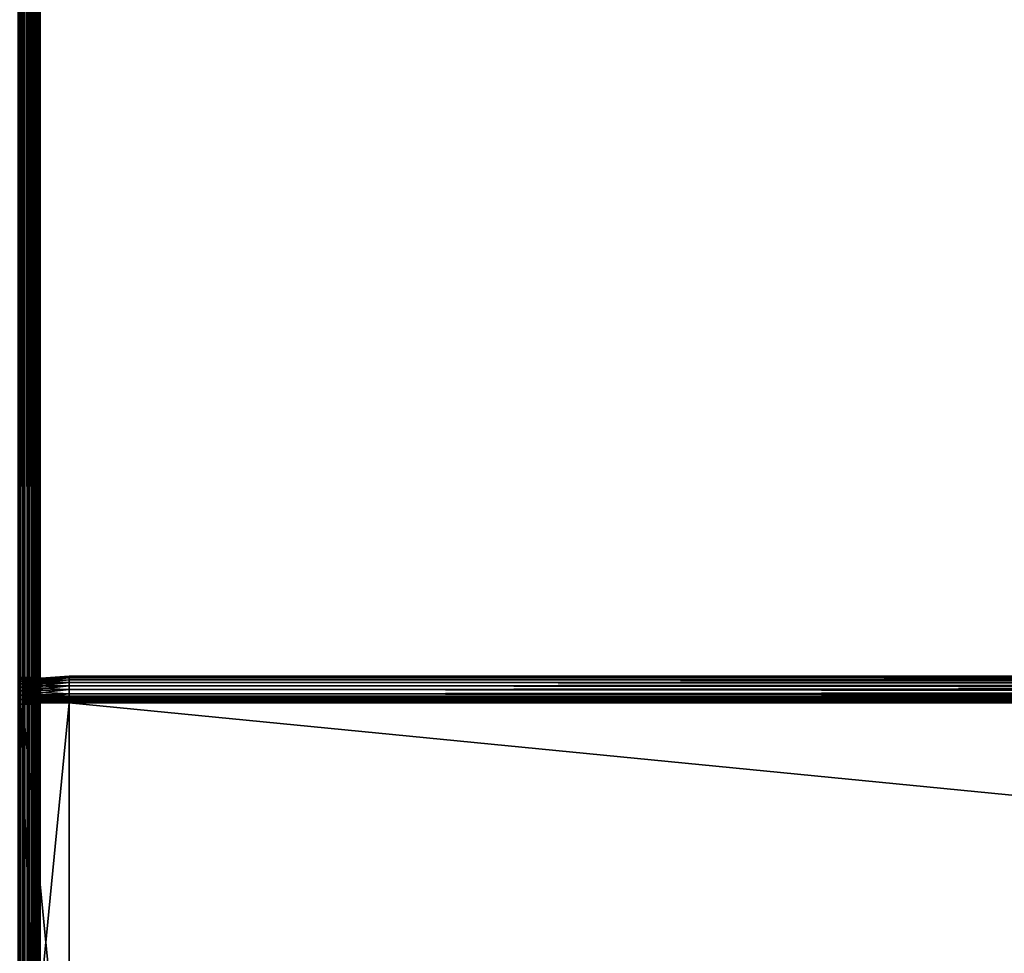
# Model space of a CAD drawing. Extents: x -842 to -392, y -810 to 515.
# Drawn here: x -803 to -729, y -474 to -404 of the extents above; entities that cross this region are included whole.
import ezdxf

# ---------------------------------------------------------------- set-up
doc = ezdxf.new("R2010")
doc.units = 0
doc.header["$MEASUREMENT"] = 0

msp = doc.modelspace()

# ---------------------------------------------------------------- linework, layer by layer
for points in [[(-802.816284, -808.978699, -0.334936), (-802.816284, 513.021301, -0.334936), (-803.211243, 513.021301, -0.150768)], [(-802.816284, -808.978699, -0.334936), (-803.211243, 513.021301, -0.150768), (-803.211243, -808.978699, -0.150768)], [(-802.816284, 513.021301, -29.665064), (-802.816284, -808.978699, -29.665064), (-803.211243, -808.978699, -29.849232)], [(-802.816284, 513.021301, -29.665064), (-803.211243, -808.978699, -29.849232), (-803.211243, 513.021301, -29.849232)], [(-803.081482, 513.021301, -2.326352), (-803.081482, -808.978699, -2.326352), (-803.126648, -808.978699, -2.15798)], [(-803.081482, 513.021301, -2.326352), (-803.126648, -808.978699, -2.15798), (-803.126648, 513.021301, -2.15798)], [(-803.081482, -808.978699, -27.673649), (-803.081482, 513.021301, -27.673649), (-803.126648, 513.021301, -27.84202)], [(-803.081482, -808.978699, -27.673649), (-803.126648, 513.021301, -27.84202), (-803.126648, -808.978699, -27.84202)], [(-803.066345, -182.478699, -2.5), (-803.081482, -808.978699, -2.326352), (-803.081482, 513.021301, -2.326352)], [(-803.066345, -182.478699, -27.5), (-803.081482, 513.021301, -27.673649), (-803.081482, -808.978699, -27.673649)], [(-802.459351, -808.978699, -0.584889), (-802.459351, 513.021301, -0.584889), (-802.816284, 513.021301, -0.334936)], [(-802.459351, -808.978699, -0.584889), (-802.816284, 513.021301, -0.334936), (-802.816284, -808.978699, -0.334936)], [(-802.459351, 513.021301, -29.415112), (-802.459351, -808.978699, -29.415112), (-802.816284, -808.978699, -29.665064)], [(-802.459351, 513.021301, -29.415112), (-802.816284, -808.978699, -29.665064), (-802.816284, 513.021301, -29.665064)], [(-802.151184, -808.978699, -0.893031), (-802.151184, 513.021301, -0.893031), (-802.459351, 513.021301, -0.584889)], [(-802.151184, -808.978699, -0.893031), (-802.459351, 513.021301, -0.584889), (-802.459351, -808.978699, -0.584889)], [(-802.151184, 513.021301, -29.10697), (-802.151184, -808.978699, -29.10697), (-802.459351, -808.978699, -29.415112)], [(-802.151184, 513.021301, -29.10697), (-802.459351, -808.978699, -29.415112), (-802.459351, 513.021301, -29.415112)], [(-801.901245, -808.978699, -1.25), (-801.901245, 513.021301, -1.25), (-802.151184, 513.021301, -0.893031)], [(-801.901245, -808.978699, -1.25), (-802.151184, 513.021301, -0.893031), (-802.151184, -808.978699, -0.893031)], [(-801.901245, 513.021301, -28.75), (-801.901245, -808.978699, -28.75), (-802.151184, -808.978699, -29.10697)], [(-801.901245, 513.021301, -28.75), (-802.151184, -808.978699, -29.10697), (-802.151184, 513.021301, -29.10697)], [(-801.717102, -808.978699, -1.64495), (-801.717102, 513.021301, -1.64495), (-801.901245, 513.021301, -1.25)], [(-801.717102, -808.978699, -1.64495), (-801.901245, 513.021301, -1.25), (-801.901245, -808.978699, -1.25)], [(-801.717102, 513.021301, -28.355051), (-801.717102, -808.978699, -28.355051), (-801.901245, -808.978699, -28.75)], [(-801.717102, 513.021301, -28.355051), (-801.901245, -808.978699, -28.75), (-801.901245, 513.021301, -28.75)], [(-801.604309, -808.978699, -2.06588), (-801.604309, 513.021301, -2.06588), (-801.717102, 513.021301, -1.64495)], [(-801.604309, -808.978699, -2.06588), (-801.717102, 513.021301, -1.64495), (-801.717102, -808.978699, -1.64495)], [(-801.604309, 513.021301, -27.93412), (-801.604309, -808.978699, -27.93412), (-801.717102, -808.978699, -28.355051)], [(-801.604309, 513.021301, -27.93412), (-801.717102, -808.978699, -28.355051), (-801.717102, 513.021301, -28.355051)], [(-801.566345, -182.478699, -2.5), (-801.604309, 513.021301, -2.06588), (-801.604309, -808.978699, -2.06588)], [(-801.566345, -182.478699, -27.5), (-801.604309, -808.978699, -27.93412), (-801.604309, 513.021301, -27.93412)], [(-803.066345, -182.478699, -2.5), (-803.066345, -410.978699, -2.5), (-803.081482, -808.978699, -2.326352)], [(-803.081482, -808.978699, -27.673649), (-803.066345, -410.978699, -27.5), (-803.066345, -182.478699, -27.5)], [(-803.066345, -182.478699, -2.5), (-803.066345, -330.578705, -6.6), (-803.066345, -410.978699, -2.5)], [(-803.066345, -410.978699, -21.950001), (-803.066345, -366.378693, -16.4), (-803.066345, -182.478699, -21.950001)], [(-803.066345, -182.478699, -21.950001), (-803.066345, -182.478699, -27.5), (-803.066345, -410.978699, -27.5)], [(-803.066345, -182.478699, -21.950001), (-803.066345, -410.978699, -27.5), (-803.066345, -410.978699, -21.950001)], [(-801.604309, -808.978699, -2.06588), (-801.566345, -410.978699, -2.5), (-801.566345, -182.478699, -2.5)], [(-801.566345, -182.478699, -27.5), (-801.566345, -410.978699, -27.5), (-801.604309, -808.978699, -27.93412)], [(-801.566345, -182.478699, -21.950001), (-801.566345, -249.378708, -16.4), (-801.566345, -410.978699, -21.950001)], [(-801.566345, -249.378708, -6.6), (-801.566345, -182.478699, -2.5), (-801.566345, -410.978699, -2.5)], [(-801.566345, -410.978699, -21.950001), (-801.566345, -410.978699, -27.5), (-801.566345, -182.478699, -27.5)], [(-801.566345, -410.978699, -21.950001), (-801.566345, -182.478699, -27.5), (-801.566345, -182.478699, -21.950001)], [(-801.566345, -410.978699, -21.950001), (-801.566345, -249.378708, -16.4), (-801.566345, -330.578705, -16.4)], [(-801.566345, -249.378708, -6.6), (-801.566345, -410.978699, -2.5), (-801.566345, -249.726028, -6.630384)], [(-801.566345, -410.978699, -2.5), (-801.566345, -330.578705, -6.6), (-801.566345, -249.726028, -6.630384)], [(-803.066345, -410.978699, -2.5), (-803.066345, -330.578705, -6.6), (-803.066345, -366.378693, -6.6)], [(-801.566345, -410.978699, -21.950001), (-801.566345, -330.578705, -16.4), (-801.566345, -366.378693, -16.4)], [(-801.566345, -410.978699, -2.5), (-801.566345, -366.378693, -6.6), (-801.566345, -330.578705, -6.6)], [(-803.066345, -410.978699, -2.5), (-803.066345, -366.378693, -6.6), (-803.066345, -366.726013, -6.630384)], [(-803.066345, -410.978699, -21.950001), (-803.066345, -366.726013, -16.369616), (-803.066345, -366.378693, -16.4)], [(-801.566345, -366.378693, -16.4), (-801.566345, -366.726013, -16.369616), (-801.566345, -410.978699, -21.950001)], [(-801.566345, -366.726013, -6.630384), (-801.566345, -366.378693, -6.6), (-801.566345, -410.978699, -2.5)], [(-803.066345, -366.726013, -6.630384), (-803.066345, -367.062744, -6.720614), (-803.066345, -410.978699, -2.5)], [(-803.066345, -367.062744, -16.279385), (-803.066345, -366.726013, -16.369616), (-803.066345, -410.978699, -21.950001)], [(-803.066345, -367.062744, -6.720614), (-803.066345, -367.378723, -6.867949), (-803.066345, -410.978699, -2.5)], [(-803.066345, -410.978699, -21.950001), (-803.066345, -367.378723, -16.132051), (-803.066345, -367.062744, -16.279385)], [(-801.566345, -410.978699, -21.950001), (-801.566345, -366.726013, -16.369616), (-801.566345, -367.062744, -16.279385)], [(-801.566345, -410.978699, -2.5), (-801.566345, -367.062744, -6.720614), (-801.566345, -366.726013, -6.630384)], [(-801.566345, -410.978699, -21.950001), (-801.566345, -367.062744, -16.279385), (-801.566345, -367.378723, -16.132051)], [(-801.566345, -410.978699, -2.5), (-801.566345, -367.378723, -6.867949), (-801.566345, -367.062744, -6.720614)], [(-803.066345, -410.978699, -2.5), (-803.066345, -367.378723, -6.867949), (-803.066345, -367.664276, -7.067911)], [(-803.066345, -410.978699, -21.950001), (-803.066345, -367.664276, -15.932089), (-803.066345, -367.378723, -16.132051)], [(-803.066345, -410.978699, -2.5), (-803.066345, -367.664276, -7.067911), (-803.066345, -367.910797, -7.314425)], [(-803.066345, -367.910797, -15.685575), (-803.066345, -367.664276, -15.932089), (-803.066345, -410.978699, -21.950001)], [(-803.066345, -410.978699, -21.950001), (-803.066345, -368.110748, -15.4), (-803.066345, -367.910797, -15.685575)], [(-803.066345, -367.910797, -7.314425), (-803.066345, -368.110748, -7.6), (-803.066345, -410.978699, -2.5)], [(-801.566345, -367.664276, -15.932089), (-801.566345, -410.978699, -21.950001), (-801.566345, -367.378723, -16.132051)], [(-801.566345, -367.664276, -7.067911), (-801.566345, -367.378723, -6.867949), (-801.566345, -410.978699, -2.5)], [(-801.566345, -367.910797, -15.685575), (-801.566345, -410.978699, -21.950001), (-801.566345, -367.664276, -15.932089)], [(-801.566345, -410.978699, -2.5), (-801.566345, -367.910797, -7.314425), (-801.566345, -367.664276, -7.067911)], [(-801.566345, -367.910797, -15.685575), (-801.566345, -368.110748, -15.4), (-801.566345, -410.978699, -21.950001)], [(-801.566345, -410.978699, -2.5), (-801.566345, -368.110748, -7.6), (-801.566345, -367.910797, -7.314425)], [(-803.066345, -410.978699, -21.950001), (-803.066345, -368.258087, -15.084041), (-803.066345, -368.110748, -15.4)], [(-803.066345, -410.978699, -2.5), (-803.066345, -368.110748, -7.6), (-803.066345, -368.258087, -7.91596)], [(-803.066345, -368.348328, -14.747296), (-803.066345, -368.258087, -15.084041), (-803.066345, -410.978699, -21.950001)], [(-803.066345, -368.258087, -7.91596), (-803.066345, -368.348328, -8.252704), (-803.066345, -410.978699, -2.5)], [(-803.066345, -410.978699, -2.5), (-803.066345, -368.348328, -8.252704), (-803.066345, -368.378693, -8.6)], [(-803.066345, -410.978699, -21.950001), (-803.066345, -368.378693, -14.4), (-803.066345, -368.348328, -14.747296)], [(-803.066345, -410.978699, -2.5), (-803.066345, -368.378693, -8.6), (-803.066345, -410.978699, -21.950001)], [(-803.066345, -410.978699, -21.950001), (-803.066345, -368.378693, -8.6), (-803.066345, -368.378693, -14.4)], [(-801.566345, -410.978699, -21.950001), (-801.566345, -368.110748, -15.4), (-801.566345, -368.258087, -15.084041)], [(-801.566345, -368.258087, -7.91596), (-801.566345, -368.110748, -7.6), (-801.566345, -410.978699, -2.5)], [(-801.566345, -410.978699, -21.950001), (-801.566345, -368.258087, -15.084041), (-801.566345, -368.348328, -14.747296)], [(-801.566345, -410.978699, -2.5), (-801.566345, -368.348328, -8.252704), (-801.566345, -368.258087, -7.91596)], [(-801.566345, -368.348328, -14.747296), (-801.566345, -368.378693, -14.4), (-801.566345, -410.978699, -21.950001)], [(-801.566345, -410.978699, -2.5), (-801.566345, -368.378693, -8.6), (-801.566345, -368.348328, -8.252704)], [(-801.566345, -410.978699, -21.950001), (-801.566345, -368.378693, -14.4), (-801.566345, -410.978699, -2.5)], [(-801.566345, -368.378693, -14.4), (-801.566345, -368.378693, -8.6), (-801.566345, -410.978699, -2.5)], [(-803.081482, -808.978699, -2.326352), (-803.066345, -410.978699, -2.5), (-803.066345, -540.978699, -2.5)], [(-803.081482, -808.978699, -27.673649), (-803.066345, -540.978699, -27.5), (-803.066345, -410.978699, -27.5)], [(-803.066345, -454.578705, -6.867949), (-803.066345, -454.894653, -6.720614), (-803.066345, -410.978699, -2.5)], [(-803.066345, -410.978699, -2.5), (-803.066345, -454.894653, -6.720614), (-803.066345, -455.231415, -6.630384)], [(-803.066345, -455.231415, -6.630384), (-803.066345, -455.578705, -6.6), (-803.066345, -410.978699, -2.5)], [(-803.066345, -410.978699, -2.5), (-803.066345, -455.578705, -6.6), (-803.066345, -491.378693, -6.6)], [(-803.066345, -410.978699, -2.5), (-803.066345, -491.378693, -6.6), (-803.066345, -540.978699, -2.5)], [(-803.066345, -453.60907, -8.252704), (-803.066345, -453.69931, -7.91596), (-803.066345, -410.978699, -2.5)], [(-803.066345, -410.978699, -2.5), (-803.066345, -453.69931, -7.91596), (-803.066345, -453.84668, -7.6)], [(-803.066345, -455.231415, -16.369616), (-803.066345, -454.894653, -16.279385), (-803.066345, -410.978699, -21.950001)], [(-803.066345, -410.978699, -21.950001), (-803.066345, -454.894653, -16.279385), (-803.066345, -454.578705, -16.132051)], [(-803.066345, -410.978699, -21.950001), (-803.066345, -454.578705, -16.132051), (-803.066345, -454.293121, -15.932089)], [(-803.066345, -453.84668, -7.6), (-803.066345, -454.0466, -7.314425), (-803.066345, -410.978699, -2.5)], [(-803.066345, -410.978699, -2.5), (-803.066345, -454.0466, -7.314425), (-803.066345, -454.293121, -7.067911)], [(-803.066345, -410.978699, -2.5), (-803.066345, -454.293121, -7.067911), (-803.066345, -454.578705, -6.867949)], [(-803.066345, -454.293121, -15.932089), (-803.066345, -454.0466, -15.685575), (-803.066345, -410.978699, -21.950001)], [(-803.066345, -410.978699, -21.950001), (-803.066345, -454.0466, -15.685575), (-803.066345, -453.84668, -15.4)], [(-803.066345, -410.978699, -21.950001), (-803.066345, -453.84668, -15.4), (-803.066345, -453.69931, -15.084041)], [(-803.066345, -540.978699, -21.950001), (-803.066345, -491.378693, -16.4), (-803.066345, -410.978699, -21.950001)], [(-803.066345, -410.978699, -21.950001), (-803.066345, -491.378693, -16.4), (-803.066345, -455.578705, -16.4)], [(-803.066345, -410.978699, -21.950001), (-803.066345, -455.578705, -16.4), (-803.066345, -455.231415, -16.369616)], [(-803.066345, -453.69931, -15.084041), (-803.066345, -453.60907, -14.747296), (-803.066345, -410.978699, -21.950001)], [(-803.066345, -410.978699, -21.950001), (-803.066345, -453.60907, -14.747296), (-803.066345, -453.578705, -14.4)], [(-803.066345, -410.978699, -21.950001), (-803.066345, -453.578705, -14.4), (-803.066345, -410.978699, -2.5)], [(-803.066345, -410.978699, -2.5), (-803.066345, -453.578705, -14.4), (-803.066345, -453.578705, -8.6)], [(-803.066345, -410.978699, -2.5), (-803.066345, -453.578705, -8.6), (-803.066345, -453.60907, -8.252704)], [(-803.066345, -410.978699, -21.950001), (-803.066345, -410.978699, -27.5), (-803.066345, -540.978699, -27.5)], [(-803.066345, -410.978699, -21.950001), (-803.066345, -540.978699, -27.5), (-803.066345, -540.978699, -21.950001)], [(-801.604309, -808.978699, -2.06588), (-801.566345, -540.978699, -2.5), (-801.566345, -410.978699, -2.5)], [(-801.604309, -808.978699, -27.93412), (-801.566345, -410.978699, -27.5), (-801.566345, -540.978699, -27.5)], [(-801.566345, -454.578705, -16.132051), (-801.566345, -454.894653, -16.279385), (-801.566345, -410.978699, -21.950001)], [(-801.566345, -455.231415, -6.630384), (-801.566345, -454.894653, -6.720614), (-801.566345, -410.978699, -2.5)], [(-801.566345, -454.894653, -6.720614), (-801.566345, -454.578705, -6.867949), (-801.566345, -410.978699, -2.5)], [(-801.566345, -410.978699, -2.5), (-801.566345, -454.578705, -6.867949), (-801.566345, -454.293121, -7.067911)], [(-801.566345, -410.978699, -2.5), (-801.566345, -454.293121, -7.067911), (-801.566345, -454.0466, -7.314425)], [(-801.566345, -410.978699, -21.950001), (-801.566345, -453.69931, -15.084041), (-801.566345, -453.84668, -15.4)], [(-801.566345, -454.894653, -16.279385), (-801.566345, -455.231415, -16.369616), (-801.566345, -410.978699, -21.950001)], [(-801.566345, -410.978699, -21.950001), (-801.566345, -455.231415, -16.369616), (-801.566345, -455.578705, -16.4)], [(-801.566345, -410.978699, -21.950001), (-801.566345, -455.578705, -16.4), (-801.566345, -540.978699, -21.950001)], [(-801.566345, -454.0466, -7.314425), (-801.566345, -453.84668, -7.6), (-801.566345, -410.978699, -2.5)], [(-801.566345, -410.978699, -2.5), (-801.566345, -453.84668, -7.6), (-801.566345, -453.69931, -7.91596)], [(-801.566345, -410.978699, -2.5), (-801.566345, -453.69931, -7.91596), (-801.566345, -453.60907, -8.252704)], [(-801.566345, -453.84668, -15.4), (-801.566345, -454.0466, -15.685575), (-801.566345, -410.978699, -21.950001)], [(-801.566345, -410.978699, -21.950001), (-801.566345, -454.0466, -15.685575), (-801.566345, -454.293121, -15.932089)], [(-801.566345, -410.978699, -21.950001), (-801.566345, -454.293121, -15.932089), (-801.566345, -454.578705, -16.132051)], [(-801.566345, -540.978699, -2.5), (-801.566345, -491.378693, -6.6), (-801.566345, -410.978699, -2.5)], [(-801.566345, -410.978699, -2.5), (-801.566345, -491.378693, -6.6), (-801.566345, -455.578705, -6.6)], [(-801.566345, -410.978699, -2.5), (-801.566345, -455.578705, -6.6), (-801.566345, -455.231415, -6.630384)], [(-801.566345, -453.578705, -8.6), (-801.566345, -453.578705, -14.4), (-801.566345, -410.978699, -21.950001)], [(-801.566345, -410.978699, -21.950001), (-801.566345, -453.578705, -14.4), (-801.566345, -453.60907, -14.747296)], [(-801.566345, -410.978699, -21.950001), (-801.566345, -453.60907, -14.747296), (-801.566345, -453.69931, -15.084041)], [(-801.566345, -410.978699, -21.950001), (-801.566345, -410.978699, -2.5), (-801.566345, -453.578705, -8.6)], [(-801.566345, -453.578705, -8.6), (-801.566345, -410.978699, -2.5), (-801.566345, -453.60907, -8.252704)], [(-801.566345, -540.978699, -21.950001), (-801.566345, -540.978699, -27.5), (-801.566345, -410.978699, -27.5)], [(-801.566345, -540.978699, -21.950001), (-801.566345, -410.978699, -27.5), (-801.566345, -410.978699, -21.950001)], [(-803.066345, -453.60907, -14.747296), (-801.566345, -453.60907, -14.747296), (-801.566345, -453.578705, -14.4)], [(-803.066345, -453.60907, -14.747296), (-801.566345, -453.578705, -14.4), (-803.066345, -453.578705, -14.4)], [(-803.066345, -453.578705, -8.6), (-801.566345, -453.578705, -8.6), (-801.566345, -453.60907, -8.252704)], [(-803.066345, -453.578705, -8.6), (-801.566345, -453.60907, -8.252704), (-803.066345, -453.60907, -8.252704)], [(-803.066345, -453.578705, -14.4), (-801.566345, -453.578705, -14.4), (-803.066345, -453.578705, -8.6)], [(-803.066345, -453.578705, -8.6), (-801.566345, -453.578705, -14.4), (-801.566345, -453.578705, -8.6)], [(-803.066345, -453.69931, -15.084041), (-801.566345, -453.69931, -15.084041), (-801.566345, -453.60907, -14.747296)], [(-803.066345, -453.69931, -15.084041), (-801.566345, -453.60907, -14.747296), (-803.066345, -453.60907, -14.747296)], [(-803.066345, -453.60907, -8.252704), (-801.566345, -453.60907, -8.252704), (-801.566345, -453.69931, -7.91596)], [(-803.066345, -453.60907, -8.252704), (-801.566345, -453.69931, -7.91596), (-803.066345, -453.69931, -7.91596)], [(-803.066345, -453.84668, -15.4), (-801.566345, -453.84668, -15.4), (-801.566345, -453.69931, -15.084041)], [(-803.066345, -453.84668, -15.4), (-801.566345, -453.69931, -15.084041), (-803.066345, -453.69931, -15.084041)], [(-803.066345, -453.69931, -7.91596), (-801.566345, -453.69931, -7.91596), (-801.566345, -453.84668, -7.6)], [(-803.066345, -453.69931, -7.91596), (-801.566345, -453.84668, -7.6), (-803.066345, -453.84668, -7.6)], [(-803.066345, -454.0466, -15.685575), (-801.566345, -454.0466, -15.685575), (-801.566345, -453.84668, -15.4)], [(-803.066345, -454.0466, -15.685575), (-801.566345, -453.84668, -15.4), (-803.066345, -453.84668, -15.4)], [(-803.066345, -453.84668, -7.6), (-801.566345, -453.84668, -7.6), (-801.566345, -454.0466, -7.314425)], [(-803.066345, -453.84668, -7.6), (-801.566345, -454.0466, -7.314425), (-803.066345, -454.0466, -7.314425)], [(-799.38623, -453.478699, -8.5), (-802.88623, -453.72345, -8.5), (-799.38623, -453.509094, -8.152703)], [(-802.88623, -453.72345, -14.5), (-802.88623, -453.72345, -8.5), (-799.38623, -453.478699, -14.5)], [(-799.38623, -453.478699, -14.5), (-802.88623, -453.72345, -8.5), (-799.38623, -453.478699, -8.5)], [(-799.38623, -453.509094, -14.847297), (-802.88623, -453.750122, -14.804797), (-799.38623, -453.478699, -14.5)], [(-799.38623, -453.478699, -14.5), (-802.88623, -453.750122, -14.804797), (-802.88623, -453.72345, -14.5)], [(-799.38623, -453.509094, -8.152703), (-802.88623, -453.72345, -8.5), (-802.88623, -453.750122, -8.195203)], [(-799.38623, -453.509094, -8.152703), (-802.88623, -453.750122, -8.195203), (-799.38623, -453.599335, -7.815959)], [(-799.38623, -453.599335, -15.18404), (-802.88623, -453.829315, -15.100333), (-799.38623, -453.509094, -14.847297)], [(-799.38623, -453.509094, -14.847297), (-802.88623, -453.829315, -15.100333), (-802.88623, -453.750122, -14.804797)], [(-799.38623, -453.599335, -7.815959), (-802.88623, -453.750122, -8.195203), (-802.88623, -453.829315, -7.899667)], [(-799.38623, -453.599335, -7.815959), (-802.88623, -453.829315, -7.899667), (-799.38623, -453.746674, -7.5)], [(-799.38623, -453.746674, -15.5), (-802.88623, -453.958618, -15.377628), (-799.38623, -453.599335, -15.18404)], [(-799.38623, -453.599335, -15.18404), (-802.88623, -453.958618, -15.377628), (-802.88623, -453.829315, -15.100333)], [(-802.88623, -454.733978, -8.5), (-802.88623, -453.750122, -8.195203), (-802.88623, -453.72345, -8.5)], [(-802.88623, -454.733978, -8.5), (-802.88623, -453.72345, -8.5), (-802.88623, -454.733978, -14.5)], [(-802.88623, -454.733978, -14.5), (-802.88623, -453.72345, -8.5), (-802.88623, -453.72345, -14.5)], [(-802.88623, -454.733978, -14.5), (-802.88623, -453.72345, -14.5), (-802.88623, -454.74527, -14.629323)], [(-802.88623, -454.74527, -14.629323), (-802.88623, -453.72345, -14.5), (-802.88623, -453.750122, -14.804797)], [(-799.38623, -453.746674, -7.5), (-802.88623, -453.829315, -7.899667), (-802.88623, -453.958618, -7.622372)], [(-799.38623, -453.746674, -7.5), (-802.88623, -453.958618, -7.622372), (-799.38623, -453.946625, -7.214425)], [(-799.38623, -453.946625, -15.785575), (-802.88623, -454.134094, -15.628257), (-799.38623, -453.746674, -15.5)], [(-799.38623, -453.746674, -15.5), (-802.88623, -454.134094, -15.628257), (-802.88623, -453.958618, -15.377628)], [(-802.88623, -454.74527, -8.370677), (-802.88623, -453.829315, -7.899667), (-802.88623, -453.750122, -8.195203)], [(-802.88623, -454.74527, -8.370677), (-802.88623, -453.750122, -8.195203), (-802.88623, -454.733978, -8.5)], [(-802.88623, -454.74527, -14.629323), (-802.88623, -453.750122, -14.804797), (-802.88623, -454.77887, -14.754718)], [(-802.88623, -454.77887, -14.754718), (-802.88623, -453.750122, -14.804797), (-802.88623, -453.829315, -15.100333)], [(-802.88623, -454.77887, -8.245282), (-802.88623, -453.958618, -7.622372), (-802.88623, -453.829315, -7.899667)], [(-802.88623, -454.77887, -8.245282), (-802.88623, -453.829315, -7.899667), (-802.88623, -454.74527, -8.370677)], [(-802.88623, -454.77887, -14.754718), (-802.88623, -453.829315, -15.100333), (-802.88623, -454.83374, -14.872372)], [(-802.88623, -454.83374, -14.872372), (-802.88623, -453.829315, -15.100333), (-802.88623, -453.958618, -15.377628)], [(-431.626251, -453.509094, -14.847297), (-799.38623, -453.509094, -14.847297), (-799.38623, -453.478699, -14.5)], [(-431.626251, -453.509094, -14.847297), (-799.38623, -453.478699, -14.5), (-431.626251, -453.478699, -14.5)], [(-431.626251, -453.478699, -8.5), (-431.626251, -453.478699, -14.5), (-799.38623, -453.478699, -8.5)], [(-799.38623, -453.478699, -8.5), (-431.626251, -453.478699, -14.5), (-799.38623, -453.478699, -14.5)], [(-431.626251, -453.478699, -8.5), (-799.38623, -453.478699, -8.5), (-799.38623, -453.509094, -8.152703)], [(-431.626251, -453.478699, -8.5), (-799.38623, -453.509094, -8.152703), (-431.626251, -453.509094, -8.152703)], [(-431.626251, -453.599335, -15.18404), (-799.38623, -453.599335, -15.18404), (-799.38623, -453.509094, -14.847297)], [(-431.626251, -453.599335, -15.18404), (-799.38623, -453.509094, -14.847297), (-431.626251, -453.509094, -14.847297)], [(-431.626251, -453.509094, -8.152703), (-799.38623, -453.509094, -8.152703), (-799.38623, -453.599335, -7.815959)], [(-431.626251, -453.509094, -8.152703), (-799.38623, -453.599335, -7.815959), (-431.626251, -453.599335, -7.815959)], [(-431.626251, -453.746674, -15.5), (-799.38623, -453.746674, -15.5), (-799.38623, -453.599335, -15.18404)], [(-431.626251, -453.746674, -15.5), (-799.38623, -453.599335, -15.18404), (-431.626251, -453.599335, -15.18404)], [(-431.626251, -453.599335, -7.815959), (-799.38623, -453.599335, -7.815959), (-799.38623, -453.746674, -7.5)], [(-431.626251, -453.599335, -7.815959), (-799.38623, -453.746674, -7.5), (-431.626251, -453.746674, -7.5)], [(-431.626251, -453.946625, -15.785575), (-799.38623, -453.946625, -15.785575), (-799.38623, -453.746674, -15.5)], [(-431.626251, -453.946625, -15.785575), (-799.38623, -453.746674, -15.5), (-431.626251, -453.746674, -15.5)], [(-431.626251, -453.746674, -7.5), (-799.38623, -453.746674, -7.5), (-799.38623, -453.946625, -7.214425)], [(-431.626251, -453.746674, -7.5), (-799.38623, -453.946625, -7.214425), (-431.626251, -453.946625, -7.214425)], [(-803.066345, -454.293121, -15.932089), (-801.566345, -454.293121, -15.932089), (-801.566345, -454.0466, -15.685575)], [(-803.066345, -454.293121, -15.932089), (-801.566345, -454.0466, -15.685575), (-803.066345, -454.0466, -15.685575)], [(-803.066345, -454.0466, -7.314425), (-801.566345, -454.0466, -7.314425), (-801.566345, -454.293121, -7.067911)], [(-803.066345, -454.0466, -7.314425), (-801.566345, -454.293121, -7.067911), (-803.066345, -454.293121, -7.067911)], [(-803.066345, -454.578705, -16.132051), (-801.566345, -454.578705, -16.132051), (-801.566345, -454.293121, -15.932089)], [(-803.066345, -454.578705, -16.132051), (-801.566345, -454.293121, -15.932089), (-803.066345, -454.293121, -15.932089)], [(-803.066345, -454.293121, -7.067911), (-801.566345, -454.293121, -7.067911), (-801.566345, -454.578705, -6.867949)], [(-803.066345, -454.293121, -7.067911), (-801.566345, -454.578705, -6.867949), (-803.066345, -454.578705, -6.867949)], [(-803.066345, -454.894653, -16.279385), (-801.566345, -454.894653, -16.279385), (-801.566345, -454.578705, -16.132051)], [(-803.066345, -454.894653, -16.279385), (-801.566345, -454.578705, -16.132051), (-803.066345, -454.578705, -16.132051)], [(-803.066345, -454.578705, -6.867949), (-801.566345, -454.578705, -6.867949), (-801.566345, -454.894653, -6.720614)], [(-803.066345, -454.578705, -6.867949), (-801.566345, -454.894653, -6.720614), (-803.066345, -454.894653, -6.720614)], [(-799.38623, -453.946625, -7.214425), (-802.88623, -453.958618, -7.622372), (-802.88623, -454.134094, -7.371743)], [(-799.38623, -453.946625, -7.214425), (-802.88623, -454.134094, -7.371743), (-799.38623, -454.193146, -6.967911)], [(-799.38623, -454.193146, -16.032089), (-802.88623, -454.350464, -15.844604), (-799.38623, -453.946625, -15.785575)], [(-799.38623, -453.946625, -15.785575), (-802.88623, -454.350464, -15.844604), (-802.88623, -454.134094, -15.628257)], [(-802.88623, -454.83374, -8.127628), (-802.88623, -454.134094, -7.371743), (-802.88623, -453.958618, -7.622372)], [(-802.88623, -454.83374, -8.127628), (-802.88623, -453.958618, -7.622372), (-802.88623, -454.77887, -8.245282)], [(-802.88623, -454.83374, -14.872372), (-802.88623, -453.958618, -15.377628), (-802.88623, -454.908203, -14.978712)], [(-802.88623, -454.908203, -14.978712), (-802.88623, -453.958618, -15.377628), (-802.88623, -454.134094, -15.628257)], [(-799.38623, -454.193146, -6.967911), (-802.88623, -454.134094, -7.371743), (-802.88623, -454.350464, -7.155396)], [(-802.88623, -454.908203, -8.021288), (-802.88623, -454.350464, -7.155396), (-802.88623, -454.134094, -7.371743)], [(-802.88623, -454.908203, -8.021288), (-802.88623, -454.134094, -7.371743), (-802.88623, -454.83374, -8.127628)], [(-802.88623, -454.908203, -14.978712), (-802.88623, -454.134094, -15.628257), (-802.88623, -455, -15.070507)], [(-802.88623, -455, -15.070507), (-802.88623, -454.134094, -15.628257), (-802.88623, -454.350464, -15.844604)], [(-799.38623, -454.193146, -6.967911), (-802.88623, -454.350464, -7.155396), (-799.38623, -454.478699, -6.767949)], [(-799.38623, -454.478699, -16.232052), (-802.88623, -454.601074, -16.020096), (-799.38623, -454.193146, -16.032089)], [(-799.38623, -454.193146, -16.032089), (-802.88623, -454.601074, -16.020096), (-802.88623, -454.350464, -15.844604)], [(-799.38623, -454.478699, -6.767949), (-802.88623, -454.350464, -7.155396), (-802.88623, -454.601074, -6.979904)], [(-802.88623, -455, -7.929493), (-802.88623, -454.601074, -6.979904), (-802.88623, -454.350464, -7.155396)], [(-802.88623, -455, -7.929493), (-802.88623, -454.350464, -7.155396), (-802.88623, -454.908203, -8.021288)], [(-802.88623, -455, -15.070507), (-802.88623, -454.350464, -15.844604), (-802.88623, -455.106354, -15.144967)], [(-802.88623, -455.106354, -15.144967), (-802.88623, -454.350464, -15.844604), (-802.88623, -454.601074, -16.020096)], [(-799.38623, -454.478699, -6.767949), (-802.88623, -454.601074, -6.979904), (-799.38623, -454.794678, -6.620615)], [(-799.38623, -454.794678, -16.379385), (-802.88623, -454.878387, -16.149401), (-799.38623, -454.478699, -16.232052)], [(-799.38623, -454.478699, -16.232052), (-802.88623, -454.878387, -16.149401), (-802.88623, -454.601074, -16.020096)], [(-431.626251, -454.193146, -16.032089), (-799.38623, -454.193146, -16.032089), (-799.38623, -453.946625, -15.785575)], [(-431.626251, -454.193146, -16.032089), (-799.38623, -453.946625, -15.785575), (-431.626251, -453.946625, -15.785575)], [(-431.626251, -453.946625, -7.214425), (-799.38623, -453.946625, -7.214425), (-799.38623, -454.193146, -6.967911)], [(-431.626251, -453.946625, -7.214425), (-799.38623, -454.193146, -6.967911), (-431.626251, -454.193146, -6.967911)], [(-431.626251, -454.478699, -16.232052), (-799.38623, -454.478699, -16.232052), (-799.38623, -454.193146, -16.032089)], [(-431.626251, -454.478699, -16.232052), (-799.38623, -454.193146, -16.032089), (-431.626251, -454.193146, -16.032089)], [(-431.626251, -454.193146, -6.967911), (-799.38623, -454.193146, -6.967911), (-799.38623, -454.478699, -6.767949)], [(-431.626251, -454.193146, -6.967911), (-799.38623, -454.478699, -6.767949), (-431.626251, -454.478699, -6.767949)], [(-431.626251, -454.794678, -16.379385), (-799.38623, -454.794678, -16.379385), (-799.38623, -454.478699, -16.232052)], [(-431.626251, -454.794678, -16.379385), (-799.38623, -454.478699, -16.232052), (-431.626251, -454.478699, -16.232052)], [(-431.626251, -454.478699, -6.767949), (-799.38623, -454.478699, -6.767949), (-799.38623, -454.794678, -6.620615)], [(-431.626251, -454.478699, -6.767949), (-799.38623, -454.794678, -6.620615), (-431.626251, -454.794678, -6.620615)], [(-803.066345, -455.231415, -16.369616), (-801.566345, -455.231415, -16.369616), (-801.566345, -454.894653, -16.279385)], [(-803.066345, -455.231415, -16.369616), (-801.566345, -454.894653, -16.279385), (-803.066345, -454.894653, -16.279385)], [(-803.066345, -454.894653, -6.720614), (-801.566345, -454.894653, -6.720614), (-801.566345, -455.231415, -6.630384)], [(-803.066345, -454.894653, -6.720614), (-801.566345, -455.231415, -6.630384), (-803.066345, -455.231415, -6.630384)], [(-803.066345, -455.578705, -16.4), (-801.566345, -455.578705, -16.4), (-801.566345, -455.231415, -16.369616)], [(-803.066345, -455.578705, -16.4), (-801.566345, -455.231415, -16.369616), (-803.066345, -455.231415, -16.369616)], [(-803.066345, -455.231415, -6.630384), (-801.566345, -455.231415, -6.630384), (-801.566345, -455.578705, -6.6)], [(-803.066345, -455.231415, -6.630384), (-801.566345, -455.578705, -6.6), (-803.066345, -455.578705, -6.6)], [(-799.38623, -454.794678, -6.620615), (-802.88623, -454.601074, -6.979904), (-802.88623, -454.878387, -6.850599)], [(-802.88623, -455.106354, -7.855033), (-802.88623, -454.878387, -6.850599), (-802.88623, -454.601074, -6.979904)], [(-802.88623, -455.106354, -7.855033), (-802.88623, -454.601074, -6.979904), (-802.88623, -455, -7.929493)], [(-802.88623, -455.106354, -15.144967), (-802.88623, -454.601074, -16.020096), (-802.88623, -455.223999, -15.19983)], [(-802.88623, -455.223999, -15.19983), (-802.88623, -454.601074, -16.020096), (-802.88623, -454.878387, -16.149401)], [(-799.38623, -454.978699, -8.5), (-802.88623, -454.74527, -8.370677), (-802.88623, -454.733978, -8.5)], [(-802.88623, -454.733978, -8.5), (-802.88623, -454.733978, -14.5), (-799.38623, -454.978699, -8.5)], [(-799.38623, -454.978699, -8.5), (-802.88623, -454.733978, -14.5), (-799.38623, -454.978699, -14.5)], [(-799.38623, -454.978699, -14.5), (-802.88623, -454.733978, -14.5), (-799.38623, -454.986298, -14.586824)], [(-799.38623, -454.986298, -14.586824), (-802.88623, -454.733978, -14.5), (-802.88623, -454.74527, -14.629323)], [(-799.38623, -454.986298, -8.413176), (-802.88623, -454.77887, -8.245282), (-802.88623, -454.74527, -8.370677)], [(-799.38623, -454.986298, -8.413176), (-802.88623, -454.74527, -8.370677), (-799.38623, -454.978699, -8.5)], [(-799.38623, -454.986298, -14.586824), (-802.88623, -454.74527, -14.629323), (-799.38623, -455.00885, -14.67101)], [(-799.38623, -455.00885, -14.67101), (-802.88623, -454.74527, -14.629323), (-802.88623, -454.77887, -14.754718)], [(-799.38623, -455.00885, -8.32899), (-802.88623, -454.83374, -8.127628), (-802.88623, -454.77887, -8.245282)], [(-799.38623, -455.00885, -8.32899), (-802.88623, -454.77887, -8.245282), (-799.38623, -454.986298, -8.413176)], [(-799.38623, -455.00885, -14.67101), (-802.88623, -454.77887, -14.754718), (-799.38623, -455.045685, -14.75)], [(-799.38623, -455.045685, -14.75), (-802.88623, -454.77887, -14.754718), (-802.88623, -454.83374, -14.872372)], [(-799.38623, -454.794678, -6.620615), (-802.88623, -454.878387, -6.850599), (-799.38623, -455.131409, -6.530385)], [(-799.38623, -455.131409, -16.469616), (-802.88623, -455.17392, -16.22859), (-799.38623, -454.794678, -16.379385)], [(-799.38623, -454.794678, -16.379385), (-802.88623, -455.17392, -16.22859), (-802.88623, -454.878387, -16.149401)], [(-799.38623, -455.045685, -8.25), (-802.88623, -454.908203, -8.021288), (-802.88623, -454.83374, -8.127628)], [(-799.38623, -455.045685, -8.25), (-802.88623, -454.83374, -8.127628), (-799.38623, -455.00885, -8.32899)], [(-799.38623, -455.045685, -14.75), (-802.88623, -454.83374, -14.872372), (-799.38623, -455.095703, -14.821394)], [(-799.38623, -455.095703, -14.821394), (-802.88623, -454.83374, -14.872372), (-802.88623, -454.908203, -14.978712)], [(-799.38623, -455.131409, -6.530385), (-802.88623, -454.878387, -6.850599), (-802.88623, -455.17392, -6.77141)], [(-802.88623, -455.223999, -7.80017), (-802.88623, -455.17392, -6.77141), (-802.88623, -454.878387, -6.850599)], [(-802.88623, -455.223999, -7.80017), (-802.88623, -454.878387, -6.850599), (-802.88623, -455.106354, -7.855033)], [(-802.88623, -455.223999, -15.19983), (-802.88623, -454.878387, -16.149401), (-802.88623, -455.349396, -15.23343)], [(-802.88623, -455.349396, -15.23343), (-802.88623, -454.878387, -16.149401), (-802.88623, -455.17392, -16.22859)], [(-799.38623, -455.095703, -8.178606), (-802.88623, -455, -7.929493), (-802.88623, -454.908203, -8.021288)], [(-799.38623, -455.095703, -8.178606), (-802.88623, -454.908203, -8.021288), (-799.38623, -455.045685, -8.25)], [(-799.38623, -455.095703, -14.821394), (-802.88623, -454.908203, -14.978712), (-799.38623, -455.157318, -14.883022)], [(-799.38623, -455.157318, -14.883022), (-802.88623, -454.908203, -14.978712), (-802.88623, -455, -15.070507)], [(-799.38623, -455.157318, -8.116978), (-802.88623, -455.106354, -7.855033), (-802.88623, -455, -7.929493)], [(-799.38623, -455.157318, -8.116978), (-802.88623, -455, -7.929493), (-799.38623, -455.095703, -8.178606)], [(-799.38623, -455.157318, -14.883022), (-802.88623, -455, -15.070507), (-799.38623, -455.228699, -14.933013)], [(-799.38623, -455.228699, -14.933013), (-802.88623, -455, -15.070507), (-802.88623, -455.106354, -15.144967)], [(-799.38623, -455.228699, -8.066987), (-802.88623, -455.223999, -7.80017), (-802.88623, -455.106354, -7.855033)], [(-799.38623, -455.228699, -8.066987), (-802.88623, -455.106354, -7.855033), (-799.38623, -455.157318, -8.116978)], [(-799.38623, -455.228699, -14.933013), (-802.88623, -455.106354, -15.144967), (-799.38623, -455.307709, -14.969846)], [(-799.38623, -455.307709, -14.969846), (-802.88623, -455.106354, -15.144967), (-802.88623, -455.223999, -15.19983)], [(-799.38623, -455.131409, -6.530385), (-802.88623, -455.17392, -6.77141), (-799.38623, -455.478699, -6.5)], [(-799.38623, -455.478699, -16.5), (-802.88623, -455.478699, -16.255257), (-799.38623, -455.131409, -16.469616)], [(-799.38623, -455.131409, -16.469616), (-802.88623, -455.478699, -16.255257), (-802.88623, -455.17392, -16.22859)], [(-799.38623, -455.478699, -6.5), (-802.88623, -455.17392, -6.77141), (-802.88623, -455.478699, -6.744744)], [(-802.88623, -455.349396, -7.766571), (-802.88623, -455.478699, -6.744744), (-802.88623, -455.17392, -6.77141)], [(-802.88623, -455.349396, -7.766571), (-802.88623, -455.17392, -6.77141), (-802.88623, -455.223999, -7.80017)], [(-802.88623, -455.349396, -15.23343), (-802.88623, -455.17392, -16.22859), (-802.88623, -455.478699, -15.244743)], [(-802.88623, -455.478699, -15.244743), (-802.88623, -455.17392, -16.22859), (-802.88623, -455.478699, -16.255257)], [(-799.38623, -455.307709, -8.030154), (-802.88623, -455.349396, -7.766571), (-802.88623, -455.223999, -7.80017)], [(-799.38623, -455.307709, -8.030154), (-802.88623, -455.223999, -7.80017), (-799.38623, -455.228699, -8.066987)], [(-799.38623, -455.307709, -14.969846), (-802.88623, -455.223999, -15.19983), (-799.38623, -455.391876, -14.992404)], [(-799.38623, -455.391876, -14.992404), (-802.88623, -455.223999, -15.19983), (-802.88623, -455.349396, -15.23343)], [(-799.38623, -455.391876, -8.007596), (-802.88623, -455.349396, -7.766571), (-799.38623, -455.307709, -8.030154)], [(-431.626251, -455.131409, -16.469616), (-799.38623, -455.131409, -16.469616), (-799.38623, -454.794678, -16.379385)], [(-431.626251, -455.131409, -16.469616), (-799.38623, -454.794678, -16.379385), (-431.626251, -454.794678, -16.379385)], [(-431.626251, -454.794678, -6.620615), (-799.38623, -454.794678, -6.620615), (-799.38623, -455.131409, -6.530385)], [(-431.626251, -454.794678, -6.620615), (-799.38623, -455.131409, -6.530385), (-431.626251, -455.131409, -6.530385)], [(-431.626251, -454.978699, -14.5), (-799.38623, -454.978699, -14.5), (-799.38623, -454.986298, -14.586824)], [(-431.626251, -454.978699, -14.5), (-799.38623, -454.986298, -14.586824), (-431.626251, -454.986298, -14.586824)], [(-431.626251, -454.978699, -14.5), (-431.626251, -454.978699, -8.5), (-799.38623, -454.978699, -14.5)], [(-799.38623, -454.978699, -14.5), (-431.626251, -454.978699, -8.5), (-799.38623, -454.978699, -8.5)], [(-431.626251, -454.986298, -8.413176), (-799.38623, -454.986298, -8.413176), (-799.38623, -454.978699, -8.5)], [(-431.626251, -454.986298, -8.413176), (-799.38623, -454.978699, -8.5), (-431.626251, -454.978699, -8.5)], [(-431.626251, -454.986298, -14.586824), (-799.38623, -454.986298, -14.586824), (-799.38623, -455.00885, -14.67101)], [(-431.626251, -454.986298, -14.586824), (-799.38623, -455.00885, -14.67101), (-431.626251, -455.00885, -14.67101)], [(-431.626251, -455.00885, -8.32899), (-799.38623, -455.00885, -8.32899), (-799.38623, -454.986298, -8.413176)], [(-431.626251, -455.00885, -8.32899), (-799.38623, -454.986298, -8.413176), (-431.626251, -454.986298, -8.413176)], [(-431.626251, -455.00885, -14.67101), (-799.38623, -455.00885, -14.67101), (-799.38623, -455.045685, -14.75)], [(-431.626251, -455.00885, -14.67101), (-799.38623, -455.045685, -14.75), (-431.626251, -455.045685, -14.75)], [(-431.626251, -455.045685, -8.25), (-799.38623, -455.045685, -8.25), (-799.38623, -455.00885, -8.32899)], [(-431.626251, -455.045685, -8.25), (-799.38623, -455.00885, -8.32899), (-431.626251, -455.00885, -8.32899)], [(-431.626251, -455.045685, -14.75), (-799.38623, -455.045685, -14.75), (-799.38623, -455.095703, -14.821394)], [(-431.626251, -455.045685, -14.75), (-799.38623, -455.095703, -14.821394), (-431.626251, -455.095703, -14.821394)], [(-431.626251, -455.095703, -8.178606), (-799.38623, -455.095703, -8.178606), (-799.38623, -455.045685, -8.25)], [(-431.626251, -455.095703, -8.178606), (-799.38623, -455.045685, -8.25), (-431.626251, -455.045685, -8.25)], [(-431.626251, -455.095703, -14.821394), (-799.38623, -455.095703, -14.821394), (-799.38623, -455.157318, -14.883022)], [(-431.626251, -455.095703, -14.821394), (-799.38623, -455.157318, -14.883022), (-431.626251, -455.157318, -14.883022)], [(-431.626251, -455.157318, -8.116978), (-799.38623, -455.157318, -8.116978), (-799.38623, -455.095703, -8.178606)], [(-431.626251, -455.157318, -8.116978), (-799.38623, -455.095703, -8.178606), (-431.626251, -455.095703, -8.178606)], [(-431.626251, -455.478699, -16.5), (-799.38623, -455.478699, -16.5), (-799.38623, -455.131409, -16.469616)], [(-431.626251, -455.478699, -16.5), (-799.38623, -455.131409, -16.469616), (-431.626251, -455.131409, -16.469616)], [(-431.626251, -455.131409, -6.530385), (-799.38623, -455.131409, -6.530385), (-799.38623, -455.478699, -6.5)], [(-431.626251, -455.131409, -6.530385), (-799.38623, -455.478699, -6.5), (-431.626251, -455.478699, -6.5)], [(-431.626251, -455.157318, -14.883022), (-799.38623, -455.157318, -14.883022), (-799.38623, -455.228699, -14.933013)], [(-431.626251, -455.157318, -14.883022), (-799.38623, -455.228699, -14.933013), (-431.626251, -455.228699, -14.933013)], [(-431.626251, -455.228699, -8.066987), (-799.38623, -455.228699, -8.066987), (-799.38623, -455.157318, -8.116978)], [(-431.626251, -455.228699, -8.066987), (-799.38623, -455.157318, -8.116978), (-431.626251, -455.157318, -8.116978)], [(-431.626251, -455.228699, -14.933013), (-799.38623, -455.228699, -14.933013), (-799.38623, -455.307709, -14.969846)], [(-431.626251, -455.228699, -14.933013), (-799.38623, -455.307709, -14.969846), (-431.626251, -455.307709, -14.969846)], [(-431.626251, -455.307709, -8.030154), (-799.38623, -455.307709, -8.030154), (-799.38623, -455.228699, -8.066987)], [(-431.626251, -455.307709, -8.030154), (-799.38623, -455.228699, -8.066987), (-431.626251, -455.228699, -8.066987)], [(-431.626251, -455.307709, -14.969846), (-799.38623, -455.307709, -14.969846), (-799.38623, -455.391876, -14.992404)], [(-431.626251, -455.307709, -14.969846), (-799.38623, -455.391876, -14.992404), (-431.626251, -455.391876, -14.992404)], [(-431.626251, -455.391876, -8.007596), (-799.38623, -455.391876, -8.007596), (-799.38623, -455.307709, -8.030154)], [(-431.626251, -455.391876, -8.007596), (-799.38623, -455.307709, -8.030154), (-431.626251, -455.307709, -8.030154)], [(-803.066345, -491.378693, -16.4), (-801.566345, -491.378693, -16.4), (-803.066345, -455.578705, -16.4)], [(-803.066345, -455.578705, -16.4), (-801.566345, -491.378693, -16.4), (-801.566345, -455.578705, -16.4)], [(-803.066345, -455.578705, -6.6), (-801.566345, -455.578705, -6.6), (-803.066345, -491.378693, -6.6)], [(-803.066345, -491.378693, -6.6), (-801.566345, -455.578705, -6.6), (-801.566345, -491.378693, -6.6)], [(-802.88623, -455.478699, -7.755256), (-802.88623, -455.478699, -6.744744), (-802.88623, -455.349396, -7.766571)], [(-799.38623, -455.391876, -8.007596), (-802.88623, -455.478699, -7.755256), (-802.88623, -455.349396, -7.766571)], [(-799.38623, -455.391876, -14.992404), (-802.88623, -455.349396, -15.23343), (-799.38623, -455.478699, -15)], [(-799.38623, -455.478699, -15), (-802.88623, -455.349396, -15.23343), (-802.88623, -455.478699, -15.244743)], [(-799.38623, -455.478699, -8), (-802.88623, -455.478699, -7.755256), (-799.38623, -455.391876, -8.007596)], [(-802.88623, -455.478699, -6.744744), (-802.88623, -491.478699, -6.744744), (-799.38623, -455.478699, -6.5)], [(-799.38623, -455.478699, -6.5), (-802.88623, -491.478699, -6.744744), (-799.38623, -491.478699, -6.5)], [(-802.88623, -491.478699, -16.255257), (-802.88623, -455.478699, -16.255257), (-799.38623, -491.478699, -16.5)], [(-799.38623, -491.478699, -16.5), (-802.88623, -455.478699, -16.255257), (-799.38623, -455.478699, -16.5)], [(-802.88623, -491.478699, -7.755256), (-802.88623, -491.478699, -6.744744), (-802.88623, -455.478699, -7.755256)], [(-802.88623, -455.478699, -7.755256), (-802.88623, -491.478699, -6.744744), (-802.88623, -455.478699, -6.744744)], [(-802.88623, -455.478699, -15.244743), (-802.88623, -455.478699, -16.255257), (-802.88623, -491.478699, -15.244743)], [(-802.88623, -491.478699, -15.244743), (-802.88623, -455.478699, -16.255257), (-802.88623, -491.478699, -16.255257)], [(-802.88623, -491.478699, -7.755256), (-802.88623, -455.478699, -7.755256), (-799.38623, -491.478699, -8)], [(-799.38623, -491.478699, -8), (-802.88623, -455.478699, -7.755256), (-799.38623, -455.478699, -8)], [(-802.88623, -455.478699, -15.244743), (-802.88623, -491.478699, -15.244743), (-799.38623, -455.478699, -15)], [(-799.38623, -455.478699, -15), (-802.88623, -491.478699, -15.244743), (-799.38623, -491.478699, -15)], [(-801.566345, -540.978699, -21.950001), (-801.566345, -455.578705, -16.4), (-801.566345, -491.378693, -16.4)], [(-431.626251, -455.391876, -14.992404), (-799.38623, -455.391876, -14.992404), (-799.38623, -455.478699, -15)], [(-431.626251, -455.391876, -14.992404), (-799.38623, -455.478699, -15), (-431.626251, -455.478699, -15)], [(-431.626251, -455.478699, -8), (-799.38623, -455.478699, -8), (-799.38623, -455.391876, -8.007596)], [(-431.626251, -455.478699, -8), (-799.38623, -455.391876, -8.007596), (-431.626251, -455.391876, -8.007596)], [(-431.626251, -455.478699, -16.5), (-431.626251, -491.478699, -16.5), (-799.38623, -455.478699, -16.5)], [(-799.38623, -455.478699, -16.5), (-431.626251, -491.478699, -16.5), (-799.38623, -491.478699, -16.5)], [(-431.626251, -491.478699, -6.5), (-431.626251, -455.478699, -6.5), (-799.38623, -491.478699, -6.5)], [(-799.38623, -491.478699, -6.5), (-431.626251, -455.478699, -6.5), (-799.38623, -455.478699, -6.5)], [(-431.626251, -491.478699, -15), (-431.626251, -455.478699, -15), (-799.38623, -491.478699, -15)], [(-799.38623, -491.478699, -15), (-431.626251, -455.478699, -15), (-799.38623, -455.478699, -15)], [(-431.626251, -455.478699, -8), (-431.626251, -491.478699, -8), (-799.38623, -455.478699, -8)], [(-799.38623, -455.478699, -8), (-431.626251, -491.478699, -8), (-799.38623, -491.478699, -8)]]:
    msp.add_3dface(points)

doc.saveas('drawing.dxf')
